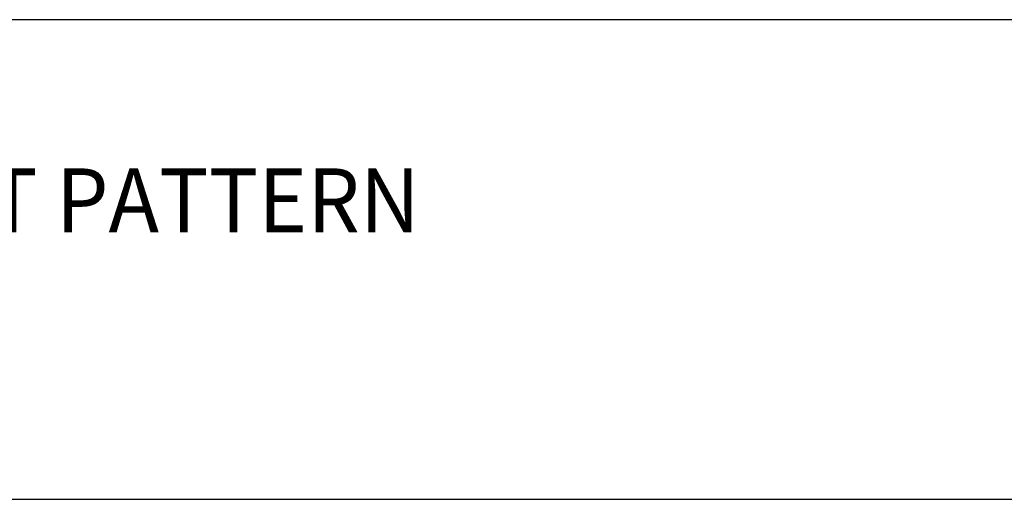
# Model space of a CAD drawing. Extents: x 1.5 to 16.8, y 0.8 to 20.7.
# Drawn here: x 4.6 to 7.7, y 17.6 to 19.1 of the extents above; entities that cross this region are included whole.
import ezdxf

# ---------------------------------------------------------------- set-up
doc = ezdxf.new("R2010")
doc.units = 0
doc.header["$LTSCALE"] = 2
doc.header["$MEASUREMENT"] = 0
doc.layers.get('0').update_dxf_attribs({"linetype": 'CONTINUOUS'})
doc.styles.add('PLATE', font='ROMAND', dxfattribs={"width": 0.95})

# ---------------------------------------------------------------- blocks, each defined once
blk = doc.blocks.new('CTITLE')
for p, q in [((-7.7035, -0.9652), (-0.0785, -0.9652)), ((-7.7035, -1.7152), (-0.0785, -1.7152))]:
    blk.add_line(p, q)
at = {"style": 'PLATE', "width": 0.95}
for tag, p, height in [('PLATE1', (-7.7035, -1.1652), 0.14), ('DESC1', (-7.7035, -1.3252), 0.1), ('DESC1', (-7.7035, -1.4852), 0.1), ('DESC1', (-7.7035, -1.6452), 0.1), ('PLATE2', (-7.7035, -1.9152), 0.14), ('DESC2', (-7.7035, -2.0752), 0.1), ('DESC2', (-7.7035, -2.2352), 0.1), ('DESC2', (-7.7035, -2.3952), 0.1), ('DWG', (-6.606, -10.0602), 0.14), ('REV', (-2.391, -10.0584), 0.1)]:
    blk.add_attdef(tag, p, '', height=height, dxfattribs=at)

msp = doc.modelspace()

# ---------------------------------------------------------------- block references
ref = msp.add_blockref('CTITLE', (16.9082, 21.0005), dxfattribs=dict(xscale=2, yscale=2, zscale=2))
ref.add_attrib('DESC1', 'NEEDLE VALVE, STRAIGHT PATTERN ', (1.5012, 18.405), dxfattribs={"height": 0.2, "style": 'PLATE', "width": 0.95})

doc.saveas('drawing.dxf')
